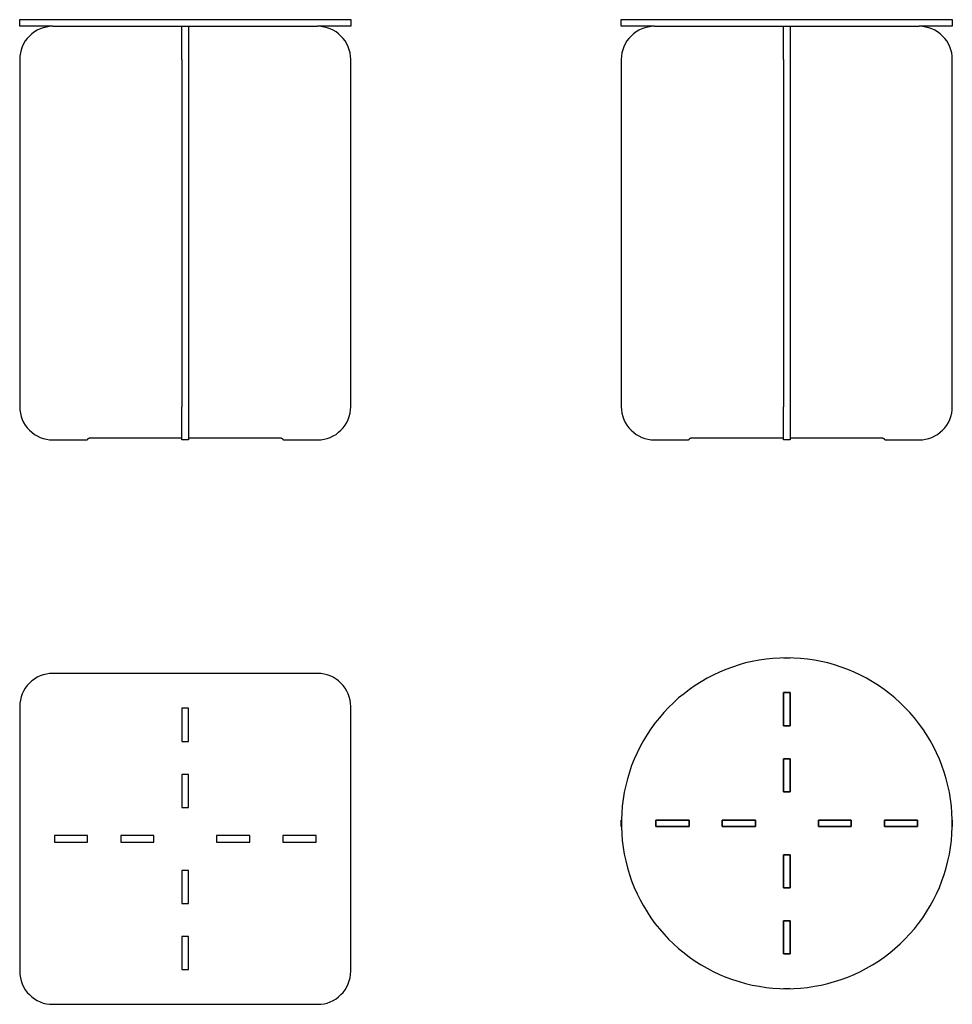
# Model space of a CAD drawing. Units: inches. Extents: x 33.43 to 34.55, y 63.44 to 64.63.
import ezdxf

# ---------------------------------------------------------------- set-up
doc = ezdxf.new("R2010")
doc.units = ezdxf.units.IN
doc.header["$MEASUREMENT"] = 0
doc.layers.add('Capa 1', color=4, linetype='Continuous')

msp = doc.modelspace()

# ---------------------------------------------------------------- linework, layer by layer
at = {"layer": 'Capa 1'}
for points in [[(33.4263, 64.6309), (33.4264, 64.6309), (33.4271, 64.6309), (33.428, 64.6309), (33.4293, 64.6309), (33.431, 64.6309), (33.433, 64.6309), (33.4354, 64.6309), (33.4381, 64.6309), (33.4409, 64.6309), (33.4441, 64.6309), (33.4474, 64.6309), (33.451, 64.6309), (33.4547, 64.6309), (33.4585, 64.6309), (33.4624, 64.6309), (33.4663, 64.6309)], [(33.4263, 64.6229), (33.4263, 64.6309)], [(33.4663, 64.6309), (33.7862, 64.6309)], [(33.7862, 64.6309), (33.7901, 64.6309), (33.794, 64.6309), (33.7979, 64.6309), (33.8016, 64.6309), (33.8051, 64.6309), (33.8085, 64.6309), (33.8116, 64.6309), (33.8144, 64.6309), (33.8171, 64.6309), (33.8196, 64.6309), (33.8215, 64.6309), (33.8233, 64.6309), (33.8245, 64.6309), (33.8256, 64.6309), (33.8261, 64.6309), (33.8263, 64.6309)], [(33.8263, 64.6309), (33.8263, 64.6229)], [(34.1532, 64.6309), (34.1533, 64.6309), (34.154, 64.6309), (34.1549, 64.6309), (34.1562, 64.6309), (34.1579, 64.6309), (34.1599, 64.6309), (34.1623, 64.6309), (34.165, 64.6309), (34.1678, 64.6309), (34.171, 64.6309), (34.1743, 64.6309), (34.1779, 64.6309), (34.1816, 64.6309), (34.1854, 64.6309), (34.1893, 64.6309), (34.1932, 64.6309)], [(34.1532, 64.6229), (34.1532, 64.6309)], [(34.1932, 64.6309), (34.5131, 64.6309)], [(34.5131, 64.6309), (34.517, 64.6309), (34.5209, 64.6309), (34.5248, 64.6309), (34.5285, 64.6309), (34.532, 64.6309), (34.5354, 64.6309), (34.5385, 64.6309), (34.5413, 64.6309), (34.544, 64.6309), (34.5465, 64.6309), (34.5484, 64.6309), (34.5502, 64.6309), (34.5514, 64.6309), (34.5525, 64.6309), (34.553, 64.6309), (34.5532, 64.6309)], [(34.5532, 64.6309), (34.5532, 64.6229)], [(33.4663, 64.6229), (33.4624, 64.6229), (33.4585, 64.6229), (33.4547, 64.6229), (33.451, 64.6229), (33.4474, 64.6229), (33.4441, 64.6229), (33.4409, 64.6229), (33.4381, 64.6229), (33.4354, 64.6229), (33.433, 64.6229), (33.431, 64.6229), (33.4293, 64.6229), (33.428, 64.6229), (33.4271, 64.6229), (33.4264, 64.6229), (33.4263, 64.6229)], [(33.4663, 64.6229), (33.4624, 64.6227), (33.4585, 64.622), (33.4547, 64.6212), (33.451, 64.6199), (33.4474, 64.6182), (33.4441, 64.6162), (33.4409, 64.6137), (33.4381, 64.6111), (33.4354, 64.6083), (33.433, 64.6051), (33.431, 64.6017), (33.4293, 64.5982), (33.428, 64.5945), (33.4271, 64.5906), (33.4264, 64.5868), (33.4263, 64.5829)], [(33.4663, 64.6229), (33.7862, 64.6229)], [(33.6222, 64.5829), (33.6222, 64.5868), (33.6222, 64.5906), (33.6222, 64.5945), (33.6222, 64.5982), (33.6222, 64.6017), (33.6222, 64.6051), (33.6222, 64.6083), (33.6222, 64.6111), (33.6222, 64.6137), (33.6222, 64.6162), (33.6222, 64.6182), (33.6222, 64.6199), (33.6222, 64.6212), (33.6222, 64.622), (33.6222, 64.6227), (33.6222, 64.6229)], [(33.6303, 64.6229), (33.6303, 64.6227), (33.6303, 64.622), (33.6303, 64.6212), (33.6303, 64.6199), (33.6303, 64.6182), (33.6303, 64.6162), (33.6303, 64.6137), (33.6303, 64.6111), (33.6303, 64.6083), (33.6303, 64.6051), (33.6303, 64.6017), (33.6303, 64.5982), (33.6303, 64.5945), (33.6303, 64.5906), (33.6303, 64.5868), (33.6303, 64.5829)], [(33.8263, 64.6229), (33.8261, 64.6229), (33.8256, 64.6229), (33.8245, 64.6229), (33.8233, 64.6229), (33.8215, 64.6229), (33.8196, 64.6229), (33.8171, 64.6229), (33.8144, 64.6229), (33.8116, 64.6229), (33.8085, 64.6229), (33.8051, 64.6229), (33.8016, 64.6229), (33.7979, 64.6229), (33.794, 64.6229), (33.7901, 64.6229), (33.7862, 64.6229)], [(33.8263, 64.5829), (33.8261, 64.5868), (33.8256, 64.5906), (33.8245, 64.5945), (33.8233, 64.5982), (33.8215, 64.6017), (33.8196, 64.6051), (33.8171, 64.6083), (33.8144, 64.6111), (33.8116, 64.6137), (33.8085, 64.6162), (33.8051, 64.6182), (33.8016, 64.6199), (33.7979, 64.6212), (33.794, 64.622), (33.7901, 64.6227), (33.7862, 64.6229)], [(34.1932, 64.6229), (34.1893, 64.6229), (34.1854, 64.6229), (34.1816, 64.6229), (34.1779, 64.6229), (34.1743, 64.6229), (34.171, 64.6229), (34.1678, 64.6229), (34.165, 64.6229), (34.1623, 64.6229), (34.1599, 64.6229), (34.1579, 64.6229), (34.1562, 64.6229), (34.1549, 64.6229), (34.154, 64.6229), (34.1533, 64.6229), (34.1532, 64.6229)], [(34.1932, 64.6229), (34.1893, 64.6227), (34.1854, 64.622), (34.1816, 64.6212), (34.1779, 64.6199), (34.1743, 64.6182), (34.171, 64.6162), (34.1678, 64.6137), (34.165, 64.6111), (34.1623, 64.6083), (34.1599, 64.6051), (34.1579, 64.6017), (34.1562, 64.5982), (34.1549, 64.5945), (34.154, 64.5906), (34.1533, 64.5868), (34.1532, 64.5829)], [(34.1932, 64.6229), (34.5131, 64.6229)], [(34.3491, 64.5829), (34.3491, 64.5868), (34.3491, 64.5906), (34.3491, 64.5945), (34.3491, 64.5982), (34.3491, 64.6017), (34.3491, 64.6051), (34.3491, 64.6083), (34.3491, 64.6111), (34.3491, 64.6137), (34.3491, 64.6162), (34.3491, 64.6182), (34.3491, 64.6199), (34.3491, 64.6212), (34.3491, 64.622), (34.3491, 64.6227), (34.3491, 64.6229)], [(34.3572, 64.6229), (34.3572, 64.6227), (34.3572, 64.622), (34.3572, 64.6212), (34.3572, 64.6199), (34.3572, 64.6182), (34.3572, 64.6162), (34.3572, 64.6137), (34.3572, 64.6111), (34.3572, 64.6083), (34.3572, 64.6051), (34.3572, 64.6017), (34.3572, 64.5982), (34.3572, 64.5945), (34.3572, 64.5906), (34.3572, 64.5868), (34.3572, 64.5829)], [(34.5532, 64.6229), (34.553, 64.6229), (34.5525, 64.6229), (34.5514, 64.6229), (34.5502, 64.6229), (34.5484, 64.6229), (34.5465, 64.6229), (34.544, 64.6229), (34.5413, 64.6229), (34.5385, 64.6229), (34.5354, 64.6229), (34.532, 64.6229), (34.5285, 64.6229), (34.5248, 64.6229), (34.5209, 64.6229), (34.517, 64.6229), (34.5131, 64.6229)], [(34.5532, 64.5829), (34.553, 64.5868), (34.5525, 64.5906), (34.5514, 64.5945), (34.5502, 64.5982), (34.5484, 64.6017), (34.5465, 64.6051), (34.544, 64.6083), (34.5413, 64.6111), (34.5385, 64.6137), (34.5354, 64.6162), (34.532, 64.6182), (34.5285, 64.6199), (34.5248, 64.6212), (34.5209, 64.622), (34.517, 64.6227), (34.5131, 64.6229)], [(33.4263, 64.5829), (33.4263, 64.163)], [(33.6222, 64.5829), (33.6222, 64.163)], [(33.6303, 64.5829), (33.6303, 64.163)], [(33.8263, 64.163), (33.8263, 64.5829)], [(34.1532, 64.5829), (34.1532, 64.163)], [(34.3491, 64.5829), (34.3491, 64.163)], [(34.3572, 64.5829), (34.3572, 64.163)], [(34.5532, 64.163), (34.5532, 64.5829)], [(33.4263, 64.163), (33.4264, 64.1591), (33.4271, 64.1552), (33.428, 64.1513), (33.4293, 64.1476), (33.431, 64.1441), (33.433, 64.1407), (33.4354, 64.1376), (33.4381, 64.1347), (33.4409, 64.1321), (33.4441, 64.1296), (33.4474, 64.1277), (33.451, 64.1259), (33.4547, 64.1247), (33.4585, 64.1238), (33.4624, 64.1231), (33.4663, 64.1229)], [(33.6222, 64.1229), (33.6222, 64.1231), (33.6222, 64.1238), (33.6222, 64.1247), (33.6222, 64.1259), (33.6222, 64.1277), (33.6222, 64.1296), (33.6222, 64.1321), (33.6222, 64.1347), (33.6222, 64.1376), (33.6222, 64.1407), (33.6222, 64.1441), (33.6222, 64.1476), (33.6222, 64.1513), (33.6222, 64.1552), (33.6222, 64.1591), (33.6222, 64.163)], [(33.6303, 64.163), (33.6303, 64.1591), (33.6303, 64.1552), (33.6303, 64.1513), (33.6303, 64.1476), (33.6303, 64.1441), (33.6303, 64.1407), (33.6303, 64.1376), (33.6303, 64.1347), (33.6303, 64.1321), (33.6303, 64.1296), (33.6303, 64.1277), (33.6303, 64.1259), (33.6303, 64.1247), (33.6303, 64.1238), (33.6303, 64.1231), (33.6303, 64.1229)], [(33.7862, 64.1229), (33.7901, 64.1231), (33.794, 64.1238), (33.7979, 64.1247), (33.8016, 64.1259), (33.8051, 64.1277), (33.8085, 64.1296), (33.8116, 64.1321), (33.8144, 64.1347), (33.8171, 64.1376), (33.8196, 64.1407), (33.8215, 64.1441), (33.8233, 64.1476), (33.8245, 64.1513), (33.8256, 64.1552), (33.8261, 64.1591), (33.8263, 64.163)], [(34.1532, 64.163), (34.1533, 64.1591), (34.154, 64.1552), (34.1549, 64.1513), (34.1562, 64.1476), (34.1579, 64.1441), (34.1599, 64.1407), (34.1623, 64.1376), (34.165, 64.1347), (34.1678, 64.1321), (34.171, 64.1296), (34.1743, 64.1277), (34.1779, 64.1259), (34.1816, 64.1247), (34.1854, 64.1238), (34.1893, 64.1231), (34.1932, 64.1229)], [(34.3491, 64.1229), (34.3491, 64.1231), (34.3491, 64.1238), (34.3491, 64.1247), (34.3491, 64.1259), (34.3491, 64.1277), (34.3491, 64.1296), (34.3491, 64.1321), (34.3491, 64.1347), (34.3491, 64.1376), (34.3491, 64.1407), (34.3491, 64.1441), (34.3491, 64.1476), (34.3491, 64.1513), (34.3491, 64.1552), (34.3491, 64.1591), (34.3491, 64.163)], [(34.3572, 64.163), (34.3572, 64.1591), (34.3572, 64.1552), (34.3572, 64.1513), (34.3572, 64.1476), (34.3572, 64.1441), (34.3572, 64.1407), (34.3572, 64.1376), (34.3572, 64.1347), (34.3572, 64.1321), (34.3572, 64.1296), (34.3572, 64.1277), (34.3572, 64.1259), (34.3572, 64.1247), (34.3572, 64.1238), (34.3572, 64.1231), (34.3572, 64.1229)], [(34.5131, 64.1229), (34.517, 64.1231), (34.5209, 64.1238), (34.5248, 64.1247), (34.5285, 64.1259), (34.532, 64.1277), (34.5354, 64.1296), (34.5385, 64.1321), (34.5413, 64.1347), (34.544, 64.1376), (34.5465, 64.1407), (34.5484, 64.1441), (34.5502, 64.1476), (34.5514, 64.1513), (34.5525, 64.1552), (34.553, 64.1591), (34.5532, 64.163)], [(33.5069, 64.1229), (33.507, 64.1229), (33.5074, 64.1231), (33.5076, 64.1231), (33.5077, 64.1233), (33.5081, 64.1234), (33.5083, 64.1236), (33.5084, 64.1238), (33.5086, 64.124)], [(33.5086, 64.124), (33.5086, 64.1242), (33.5088, 64.1243), (33.509, 64.1245), (33.5093, 64.1247), (33.5095, 64.1249), (33.5097, 64.1249), (33.51, 64.1249), (33.5102, 64.125)], [(33.6222, 64.125), (33.5102, 64.125)], [(33.7423, 64.125), (33.6303, 64.125)], [(33.7423, 64.125), (33.7425, 64.1249), (33.7428, 64.1249), (33.743, 64.1249), (33.7432, 64.1247), (33.7435, 64.1245), (33.7437, 64.1243), (33.7439, 64.1242), (33.7439, 64.124)], [(33.7439, 64.124), (33.7441, 64.1238), (33.7443, 64.1236), (33.7444, 64.1234), (33.7448, 64.1233), (33.745, 64.1231), (33.7451, 64.1231), (33.7455, 64.1229), (33.7457, 64.1229)], [(34.2338, 64.1229), (34.2339, 64.1229), (34.2343, 64.1231), (34.2345, 64.1231), (34.2346, 64.1233), (34.235, 64.1234), (34.2352, 64.1236), (34.2354, 64.1238), (34.2355, 64.124)], [(34.2355, 64.124), (34.2355, 64.1242), (34.2357, 64.1243), (34.2359, 64.1245), (34.2362, 64.1247), (34.2364, 64.1249), (34.2366, 64.1249), (34.2369, 64.1249), (34.2371, 64.125)], [(34.3491, 64.125), (34.2371, 64.125)], [(34.4692, 64.125), (34.3572, 64.125)], [(34.4692, 64.125), (34.4694, 64.1249), (34.4697, 64.1249), (34.4699, 64.1249), (34.4701, 64.1247), (34.4705, 64.1245), (34.4706, 64.1243), (34.4708, 64.1242), (34.4708, 64.124)], [(34.4708, 64.124), (34.471, 64.1238), (34.4712, 64.1236), (34.4713, 64.1234), (34.4717, 64.1233), (34.4719, 64.1231), (34.472, 64.1231), (34.4724, 64.1229), (34.4726, 64.1229)], [(33.4663, 64.1229), (33.5069, 64.1229)], [(33.6303, 64.1229), (33.6222, 64.1229)], [(33.7457, 64.1229), (33.7862, 64.1229)], [(34.1932, 64.1229), (34.2338, 64.1229)], [(34.3572, 64.1229), (34.3491, 64.1229)], [(34.4726, 64.1229), (34.5131, 64.1229)], [(34.3532, 63.4596), (34.3616, 63.4598), (34.3699, 63.4603), (34.3782, 63.4612), (34.3865, 63.4625), (34.3948, 63.4639), (34.4029, 63.4658), (34.411, 63.4681), (34.419, 63.4707), (34.4269, 63.4736), (34.4345, 63.4769), (34.4421, 63.4804), (34.4495, 63.4843), (34.4569, 63.4886), (34.4639, 63.493), (34.4708, 63.4977), (34.4775, 63.5028), (34.4839, 63.5081), (34.49, 63.5138), (34.496, 63.5196), (34.5018, 63.5258), (34.5073, 63.5321), (34.5124, 63.5386), (34.5174, 63.5453), (34.5221, 63.5524), (34.5264, 63.5596), (34.5304, 63.5669), (34.5341, 63.5744), (34.5375, 63.582), (34.5406, 63.5898), (34.5435, 63.5977), (34.5458, 63.6058), (34.5479, 63.614), (34.5496, 63.6221), (34.5511, 63.6304), (34.5521, 63.6386), (34.5528, 63.6469), (34.5532, 63.6554), (34.5532, 63.6637), (34.5528, 63.6722), (34.5521, 63.6804), (34.5511, 63.6887), (34.5496, 63.697), (34.5479, 63.7051), (34.5458, 63.7132), (34.5435, 63.7214), (34.5406, 63.7293), (34.5375, 63.7371), (34.5341, 63.7446), (34.5304, 63.7522), (34.5264, 63.7595), (34.5221, 63.7667), (34.5174, 63.7737), (34.5124, 63.7804), (34.5073, 63.787), (34.5018, 63.7933), (34.496, 63.7995), (34.49, 63.8053), (34.4839, 63.811), (34.4775, 63.8162), (34.4708, 63.8214), (34.4639, 63.8261), (34.4569, 63.8305), (34.4495, 63.8348), (34.4421, 63.8386), (34.4345, 63.8422), (34.4269, 63.8455), (34.419, 63.8483), (34.411, 63.851), (34.4029, 63.8533), (34.3948, 63.8552), (34.3865, 63.8566), (34.3782, 63.8579), (34.3699, 63.8587), (34.3616, 63.8593), (34.3532, 63.8595), (34.3449, 63.8593), (34.3364, 63.8587), (34.3281, 63.8579), (34.3198, 63.8566), (34.3115, 63.8552), (34.3034, 63.8533), (34.2955, 63.851), (34.2874, 63.8483), (34.2796, 63.8455), (34.2719, 63.8422), (34.2643, 63.8386), (34.2569, 63.8348), (34.2496, 63.8305), (34.2426, 63.8261), (34.2357, 63.8214), (34.229, 63.8162), (34.2225, 63.811), (34.2163, 63.8053), (34.2103, 63.7995), (34.2047, 63.7933), (34.1992, 63.787), (34.1939, 63.7804), (34.189, 63.7737), (34.1844, 63.7667), (34.18, 63.7595), (34.1759, 63.7522), (34.1722, 63.7446), (34.1689, 63.7371), (34.1657, 63.7293), (34.163, 63.7214), (34.1606, 63.7132), (34.1585, 63.7051), (34.1567, 63.697), (34.1555, 63.6887), (34.1544, 63.6804), (34.1537, 63.6722), (34.1533, 63.6637), (34.1533, 63.6554), (34.1537, 63.6469), (34.1544, 63.6386), (34.1555, 63.6304), (34.1567, 63.6221), (34.1585, 63.614), (34.1606, 63.6058), (34.163, 63.5977), (34.1657, 63.5898), (34.1689, 63.582), (34.1722, 63.5744), (34.1759, 63.5669), (34.18, 63.5596), (34.1844, 63.5524), (34.189, 63.5453), (34.1939, 63.5386), (34.1992, 63.5321), (34.2047, 63.5258), (34.2103, 63.5196), (34.2163, 63.5138), (34.2225, 63.5081), (34.229, 63.5028), (34.2357, 63.4977), (34.2426, 63.493), (34.2496, 63.4886), (34.2569, 63.4843), (34.2643, 63.4804), (34.2719, 63.4769), (34.2796, 63.4736), (34.2874, 63.4707), (34.2955, 63.4681), (34.3034, 63.4658), (34.3115, 63.4639), (34.3198, 63.4625), (34.3281, 63.4612), (34.3364, 63.4603), (34.3449, 63.4598), (34.3532, 63.4596)], [(34.3493, 63.8595), (34.3493, 63.8595)], [(34.3493, 63.8595), (34.3572, 63.8595)], [(34.3572, 63.8595), (34.3572, 63.8595)], [(33.4663, 63.8406), (33.4624, 63.8404), (33.4585, 63.8398), (33.4547, 63.839), (33.451, 63.8376), (33.4474, 63.836), (33.4441, 63.8339), (33.4409, 63.8316), (33.4381, 63.8289), (33.4354, 63.8259), (33.433, 63.8229), (33.431, 63.8194), (33.4293, 63.8159), (33.428, 63.8122), (33.4271, 63.8085), (33.4264, 63.8046), (33.4263, 63.8007)], [(33.7862, 63.8406), (33.4663, 63.8406)], [(33.8263, 63.8007), (33.8261, 63.8046), (33.8256, 63.8085), (33.8245, 63.8122), (33.8233, 63.8159), (33.8215, 63.8194), (33.8196, 63.8229), (33.8171, 63.8259), (33.8144, 63.8289), (33.8116, 63.8316), (33.8085, 63.8339), (33.8051, 63.836), (33.8016, 63.8376), (33.7979, 63.839), (33.794, 63.8398), (33.7901, 63.8404), (33.7862, 63.8406)], [(34.3493, 63.8175), (34.3493, 63.7774)], [(34.3572, 63.8175), (34.3493, 63.8175)], [(34.3493, 63.8175), (34.3572, 63.8175)], [(34.3493, 63.7774), (34.3493, 63.8175)], [(34.3572, 63.7774), (34.3572, 63.8175)], [(34.3572, 63.8175), (34.3572, 63.7774)], [(33.4263, 63.8007), (33.4263, 63.4806)], [(33.6222, 63.7986), (33.6222, 63.7585)], [(33.6303, 63.7986), (33.6222, 63.7986)], [(33.6222, 63.7986), (33.6222, 63.7585)], [(33.6303, 63.7986), (33.6222, 63.7986)], [(33.6303, 63.7585), (33.6303, 63.7986)], [(33.6303, 63.7585), (33.6303, 63.7986)], [(33.8263, 63.4806), (33.8263, 63.8007)], [(34.3493, 63.7774), (34.3572, 63.7774)], [(34.3572, 63.7774), (34.3493, 63.7774)], [(33.6222, 63.7585), (33.6303, 63.7585)], [(33.6222, 63.7585), (33.6303, 63.7585)], [(34.3493, 63.7376), (34.3493, 63.6975)], [(34.3572, 63.7376), (34.3493, 63.7376)], [(34.3493, 63.7376), (34.3572, 63.7376)], [(34.3493, 63.6975), (34.3493, 63.7376)], [(34.3572, 63.6975), (34.3572, 63.7376)], [(34.3572, 63.7376), (34.3572, 63.6975)], [(33.6222, 63.7187), (33.6222, 63.6786)], [(33.6303, 63.7187), (33.6222, 63.7187)], [(33.6222, 63.7187), (33.6222, 63.6786)], [(33.6303, 63.7187), (33.6222, 63.7187)], [(33.6303, 63.6786), (33.6303, 63.7187)], [(33.6303, 63.6786), (33.6303, 63.7187)], [(34.3493, 63.6975), (34.3572, 63.6975)], [(34.3572, 63.6975), (34.3493, 63.6975)], [(33.6222, 63.6786), (33.6303, 63.6786)], [(33.6222, 63.6786), (33.6303, 63.6786)], [(34.1532, 63.6635), (34.1533, 63.6635)], [(34.1532, 63.6556), (34.1532, 63.6635)], [(34.1951, 63.6635), (34.1951, 63.6556)], [(34.2352, 63.6635), (34.1951, 63.6635)], [(34.1951, 63.6635), (34.2352, 63.6635)], [(34.1951, 63.6556), (34.1951, 63.6635)], [(34.2352, 63.6556), (34.2352, 63.6635)], [(34.2352, 63.6635), (34.2352, 63.6556)], [(34.2752, 63.6635), (34.2752, 63.6556)], [(34.3152, 63.6635), (34.2752, 63.6635)], [(34.2752, 63.6635), (34.3152, 63.6635)], [(34.2752, 63.6556), (34.2752, 63.6635)], [(34.3152, 63.6556), (34.3152, 63.6635)], [(34.3152, 63.6635), (34.3152, 63.6556)], [(34.3913, 63.6635), (34.3913, 63.6556)], [(34.4311, 63.6635), (34.3913, 63.6635)], [(34.3913, 63.6635), (34.4311, 63.6635)], [(34.3913, 63.6556), (34.3913, 63.6635)], [(34.4311, 63.6556), (34.4311, 63.6635)], [(34.4311, 63.6635), (34.4311, 63.6556)], [(34.5112, 63.6635), (34.4712, 63.6635)], [(34.4712, 63.6635), (34.4712, 63.6556)], [(34.4712, 63.6635), (34.5112, 63.6635)], [(34.4712, 63.6556), (34.4712, 63.6635)], [(34.5112, 63.6556), (34.5112, 63.6635)], [(34.5112, 63.6635), (34.5112, 63.6556)], [(34.5532, 63.6635), (34.5532, 63.6635)], [(34.5532, 63.6635), (34.5532, 63.6556)], [(34.1533, 63.6556), (34.1532, 63.6556)], [(34.1951, 63.6556), (34.2352, 63.6556)], [(34.2352, 63.6556), (34.1951, 63.6556)], [(34.2752, 63.6556), (34.3152, 63.6556)], [(34.3152, 63.6556), (34.2752, 63.6556)], [(34.3913, 63.6556), (34.4311, 63.6556)], [(34.4311, 63.6556), (34.3913, 63.6556)], [(34.4712, 63.6556), (34.5112, 63.6556)], [(34.5112, 63.6556), (34.4712, 63.6556)], [(34.5532, 63.6556), (34.5532, 63.6556)], [(33.4682, 63.6446), (33.4682, 63.6367)], [(33.5083, 63.6446), (33.4682, 63.6446)], [(33.4682, 63.6446), (33.4682, 63.6367)], [(33.5083, 63.6446), (33.4682, 63.6446)], [(33.4682, 63.6367), (33.5083, 63.6367)], [(33.4682, 63.6367), (33.5083, 63.6367)], [(33.5083, 63.6367), (33.5083, 63.6446)], [(33.5083, 63.6367), (33.5083, 63.6446)], [(33.5483, 63.6446), (33.5483, 63.6367)], [(33.5883, 63.6446), (33.5483, 63.6446)], [(33.5483, 63.6446), (33.5483, 63.6367)], [(33.5883, 63.6446), (33.5483, 63.6446)], [(33.5483, 63.6367), (33.5883, 63.6367)], [(33.5483, 63.6367), (33.5883, 63.6367)], [(33.5883, 63.6367), (33.5883, 63.6446)], [(33.5883, 63.6367), (33.5883, 63.6446)], [(33.6642, 63.6446), (33.6642, 63.6367)], [(33.7042, 63.6446), (33.6642, 63.6446)], [(33.6642, 63.6446), (33.6642, 63.6367)], [(33.7042, 63.6446), (33.6642, 63.6446)], [(33.6642, 63.6367), (33.7042, 63.6367)], [(33.6642, 63.6367), (33.7042, 63.6367)], [(33.7042, 63.6367), (33.7042, 63.6446)], [(33.7042, 63.6367), (33.7042, 63.6446)], [(33.7843, 63.6446), (33.7443, 63.6446)], [(33.7443, 63.6446), (33.7443, 63.6367)], [(33.7443, 63.6446), (33.7443, 63.6367)], [(33.7843, 63.6446), (33.7443, 63.6446)], [(33.7443, 63.6367), (33.7843, 63.6367)], [(33.7443, 63.6367), (33.7843, 63.6367)], [(33.7843, 63.6367), (33.7843, 63.6446)], [(33.7843, 63.6367), (33.7843, 63.6446)], [(34.3493, 63.6215), (34.3493, 63.5815)], [(34.3572, 63.6215), (34.3493, 63.6215)], [(34.3493, 63.5815), (34.3493, 63.6215)], [(34.3493, 63.6215), (34.3572, 63.6215)], [(34.3572, 63.5815), (34.3572, 63.6215)], [(34.3572, 63.6215), (34.3572, 63.5815)], [(33.6222, 63.6026), (33.6222, 63.5626)], [(33.6303, 63.6026), (33.6222, 63.6026)], [(33.6222, 63.6026), (33.6222, 63.5626)], [(33.6303, 63.6026), (33.6222, 63.6026)], [(33.6303, 63.5626), (33.6303, 63.6026)], [(33.6303, 63.5626), (33.6303, 63.6026)], [(34.3493, 63.5815), (34.3572, 63.5815)], [(34.3572, 63.5815), (34.3493, 63.5815)], [(33.6222, 63.5626), (33.6303, 63.5626)], [(33.6222, 63.5626), (33.6303, 63.5626)], [(34.3493, 63.5416), (34.3493, 63.5016)], [(34.3572, 63.5416), (34.3493, 63.5416)], [(34.3493, 63.5016), (34.3493, 63.5416)], [(34.3493, 63.5416), (34.3572, 63.5416)], [(34.3572, 63.5016), (34.3572, 63.5416)], [(34.3572, 63.5416), (34.3572, 63.5016)], [(33.6222, 63.5226), (33.6222, 63.4827)], [(33.6303, 63.5226), (33.6222, 63.5226)], [(33.6222, 63.5226), (33.6222, 63.4827)], [(33.6303, 63.5226), (33.6222, 63.5226)], [(33.6303, 63.4827), (33.6303, 63.5226)], [(33.6303, 63.4827), (33.6303, 63.5226)], [(34.3493, 63.5016), (34.3572, 63.5016)], [(34.3572, 63.5016), (34.3493, 63.5016)], [(33.6222, 63.4827), (33.6303, 63.4827)], [(33.6222, 63.4827), (33.6303, 63.4827)], [(33.4263, 63.4806), (33.4264, 63.4767), (33.4271, 63.4728), (33.428, 63.4691), (33.4293, 63.4654), (33.431, 63.4617), (33.433, 63.4584), (33.4354, 63.4552), (33.4381, 63.4524), (33.4409, 63.4497), (33.4441, 63.4474), (33.4474, 63.4453), (33.451, 63.4437), (33.4547, 63.4423), (33.4585, 63.4414), (33.4624, 63.4409), (33.4663, 63.4407)], [(33.7862, 63.4407), (33.7901, 63.4409), (33.794, 63.4414), (33.7979, 63.4423), (33.8016, 63.4437), (33.8051, 63.4453), (33.8085, 63.4474), (33.8116, 63.4497), (33.8144, 63.4524), (33.8171, 63.4552), (33.8196, 63.4584), (33.8215, 63.4617), (33.8233, 63.4654), (33.8245, 63.4691), (33.8256, 63.4728), (33.8261, 63.4767), (33.8263, 63.4806)], [(34.3493, 63.4596), (34.3493, 63.4596)], [(34.3572, 63.4596), (34.3493, 63.4596)], [(34.3572, 63.4596), (34.3572, 63.4596)], [(33.4663, 63.4407), (33.7862, 63.4407)]]:
    msp.add_lwpolyline(points, dxfattribs=at)

doc.saveas('drawing.dxf')
